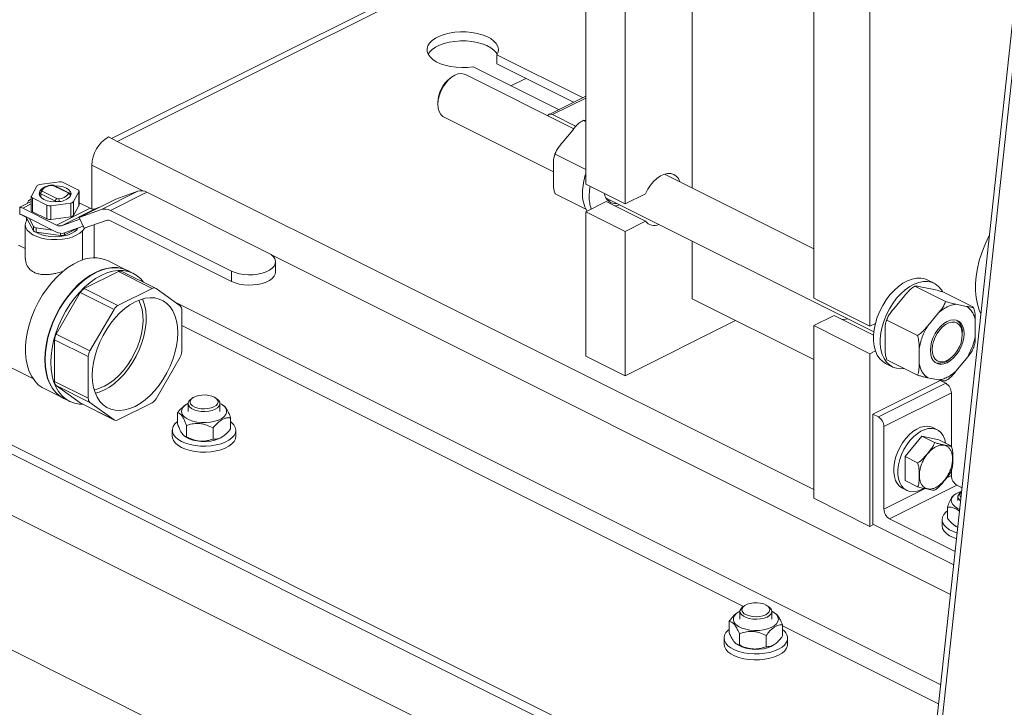
# Model space of a CAD drawing. Units: inches. Extents: x 58 to 530, y -57 to 203.
# Drawn here: x 324 to 334, y 14 to 21 of the extents above; entities that cross this region are included whole.
import ezdxf

# ---------------------------------------------------------------- set-up
doc = ezdxf.new("R2010")
doc.units = ezdxf.units.IN
doc.header["$MEASUREMENT"] = 0

# ---------------------------------------------------------------- blocks, each defined once
blk = doc.blocks.new('A$C14325C4E')
at = {"color": 7, "linetype": 'Continuous', "lineweight": 15}
for p, q in [((15.44542, 5.98462), (15.25282, 4.20989)), ((15.25578, 4.2061), (15.44862, 5.98302)), ((15.03283, 5.13052), (15.03283, 4.65562)), ((15.05861, 4.64273), (15.05861, 5.11763)), ((15.10267, 5.1112), (15.10267, 4.65319)), ((15.18235, 5.05587), (15.18235, 4.58096)), ((15.21918, 5.03746), (15.21918, 4.56255)), ((15.03283, 4.84105), (14.72191, 4.68559)), ((15.03283, 4.83722), (14.72573, 4.68368)), ((15.03068, 4.71243), (14.97461, 4.74047)), ((14.97461, 4.73454), (14.97461, 4.74047)), ((14.95896, 4.73265), (15.01504, 4.70461)), ((15.02475, 4.70947), (14.97461, 4.73454)), ((14.94472, 4.72575), (14.94379, 4.72505)), ((15.02506, 4.69199), (14.95391, 4.72757)), ((14.99354, 4.72507), (14.98382, 4.72022)), ((15.03283, 4.7135), (15.00877, 4.70147)), ((14.93588, 4.70923), (14.93588, 4.70807)), ((15.0111, 4.70133), (15.03283, 4.71219)), ((15.0111, 4.70133), (15.02656, 4.6936)), ((14.93994, 4.69962), (15.01161, 4.66378)), ((15.03113, 4.69753), (15.03283, 4.69668)), ((15.01733, 4.68276), (15.02431, 4.69118)), ((14.72573, 4.68368), (14.71984, 4.68662)), ((15.18235, 4.45537), (14.72573, 4.68368)), ((15.01272, 4.6753), (15.03283, 4.66525)), ((14.7091, 4.63942), (14.7091, 4.66811)), ((14.74294, 4.65119), (14.7091, 4.66811)), ((15.01161, 4.6579), (15.01161, 4.66777)), ((15.18235, 4.61335), (15.08452, 4.66226)), ((14.68777, 4.65712), (14.6747, 4.65537)), ((14.69341, 4.64991), (14.68384, 4.65469)), ((14.69399, 4.64995), (14.68442, 4.65473)), ((14.69985, 4.652), (14.69028, 4.65679)), ((15.05861, 4.64273), (15.03283, 4.65562)), ((14.67286, 4.65445), (14.66935, 4.64792)), ((14.67479, 4.65034), (14.67479, 4.64816)), ((14.68512, 4.64464), (14.67555, 4.64942)), ((14.67555, 4.64707), (14.67555, 4.64942)), ((14.67647, 4.65101), (14.68604, 4.64623)), ((14.69509, 4.64816), (14.69509, 4.64832)), ((14.69702, 4.64421), (14.70053, 4.65075)), ((14.70053, 4.65075), (14.70053, 4.64172)), ((14.70061, 4.64206), (14.70061, 4.65108)), ((14.71534, 4.63909), (14.73928, 4.65106)), ((14.72115, 4.63843), (14.74509, 4.6504)), ((14.72465, 4.64583), (14.73928, 4.65106)), ((14.74509, 4.6504), (14.82451, 4.61068)), ((15.03284, 4.6392), (15.01272, 4.64926)), ((15.07197, 4.64941), (15.05861, 4.64273)), ((14.6617, 4.64062), (14.66927, 4.6444)), ((14.66367, 4.6399), (14.66926, 4.64269)), ((14.66926, 4.64597), (14.66913, 4.64591)), ((14.66927, 4.64758), (14.66927, 4.63856)), ((14.67003, 4.64666), (14.6796, 4.64188)), ((14.67003, 4.64666), (14.67003, 4.63764)), ((14.6796, 4.64188), (14.6796, 4.63285)), ((14.68211, 4.64154), (14.69518, 4.64329)), ((14.68512, 4.64412), (14.68512, 4.64464)), ((14.69518, 4.64329), (14.69518, 4.63427)), ((14.69702, 4.64421), (14.69702, 4.63519)), ((14.69702, 4.63519), (14.70053, 4.64172)), ((14.70061, 4.64352), (14.70797, 4.63985)), ((14.70071, 4.63386), (14.72465, 4.64583)), ((15.04619, 4.64426), (15.03283, 4.63757)), ((15.07197, 4.63137), (15.04619, 4.64426)), ((15.04623, 4.64647), (15.22172, 4.55873)), ((15.04721, 4.64508), (15.04892, 4.64513)), ((14.6617, 4.63593), (14.6617, 4.64062)), ((14.66199, 4.6359), (14.66607, 4.63386)), ((14.66367, 4.6399), (14.68587, 4.6288)), ((14.68587, 4.62429), (14.66367, 4.63539)), ((14.67003, 4.63764), (14.6796, 4.63285)), ((14.68211, 4.64154), (14.68211, 4.63252)), ((14.68587, 4.6288), (14.70797, 4.63985)), ((14.68904, 4.62844), (14.71113, 4.63949)), ((14.70071, 4.63386), (14.71534, 4.63909)), ((14.71113, 4.63949), (14.71406, 4.64053)), ((14.72115, 4.63843), (14.80057, 4.59871)), ((15.05861, 4.62469), (15.03283, 4.63757)), ((15.03283, 4.63757), (15.03283, 4.54296)), ((14.66541, 4.62903), (14.66541, 4.60683)), ((14.66607, 4.63156), (14.66607, 4.63386)), ((14.66637, 4.63403), (14.66637, 4.63343)), ((14.66646, 4.63399), (14.66646, 4.63309)), ((14.66646, 4.63309), (14.67074, 4.62511)), ((14.66673, 4.63258), (14.66667, 4.63248)), ((14.66787, 4.63329), (14.67074, 4.62793)), ((14.68211, 4.63252), (14.69518, 4.63427)), ((14.68904, 4.62844), (14.70119, 4.63278)), ((14.70388, 4.62673), (14.70071, 4.63386)), ((14.71851, 4.63196), (14.70388, 4.62673)), ((14.71063, 4.60738), (14.71063, 4.62914)), ((14.80057, 4.59195), (14.72115, 4.63166)), ((15.05861, 4.62469), (15.07197, 4.63137)), ((14.67074, 4.62793), (14.67074, 4.62511)), ((14.67258, 4.62701), (14.6833, 4.62557)), ((14.67258, 4.62701), (14.67258, 4.62419)), ((14.67258, 4.62419), (14.68854, 4.62205)), ((14.68854, 4.62344), (14.68854, 4.62205)), ((14.69106, 4.62239), (14.69994, 4.62683)), ((14.69106, 4.62365), (14.69106, 4.62239)), ((14.7033, 4.62803), (14.69115, 4.62369)), ((14.7028, 4.62508), (14.70443, 4.62693)), ((14.7028, 4.60589), (14.7028, 4.62508)), ((15.05861, 4.53007), (15.05861, 4.62469)), ((15.10267, 4.61825), (15.10267, 4.58055)), ((14.66541, 4.61348), (14.66091, 4.61573)), ((14.69707, 4.60329), (14.70025, 4.60488)), ((14.73228, 4.59913), (14.71962, 4.60546)), ((15.272, 4.38666), (14.82681, 4.60925)), ((14.82947, 4.59793), (14.82947, 4.6047)), ((14.72639, 4.59834), (14.70407, 4.58718)), ((14.72639, 4.59834), (14.74849, 4.58729)), ((14.75082, 4.58743), (14.72872, 4.59848)), ((14.73619, 4.59718), (14.73251, 4.59902)), ((14.80057, 4.59195), (14.80057, 4.59871)), ((15.26121, 4.59067), (15.2568, 4.59287)), ((14.70147, 4.58455), (14.68569, 4.55734)), ((14.70147, 4.58455), (14.72357, 4.57351)), ((14.70407, 4.58718), (14.72617, 4.57613)), ((14.74849, 4.58729), (14.72617, 4.57613)), ((14.76687, 4.57583), (14.75109, 4.58727)), ((15.26875, 4.57872), (15.24863, 4.58878)), ((15.26022, 4.58671), (15.25324, 4.58815)), ((15.28716, 4.57491), (15.26704, 4.58497)), ((15.26556, 4.32723), (14.76357, 4.57823)), ((15.10267, 4.58055), (15.18235, 4.54071)), ((15.21918, 4.56255), (15.18235, 4.58096)), ((15.2418, 4.58243), (15.23483, 4.57401)), ((14.72357, 4.57351), (14.70778, 4.54629)), ((14.76795, 4.54585), (14.76795, 4.57318)), ((15.26413, 4.57127), (15.25716, 4.56285)), ((15.28255, 4.57554), (15.27558, 4.57699)), ((15.13112, 4.56633), (15.05861, 4.53007)), ((15.19571, 4.5696), (15.18235, 4.56292)), ((15.22154, 4.55669), (15.19571, 4.5696)), ((15.21918, 4.56255), (15.22277, 4.56434)), ((15.25034, 4.55649), (15.23021, 4.56656)), ((15.28827, 4.5564), (15.28827, 4.56627)), ((15.13627, 4.37876), (14.76795, 4.56292)), ((15.21918, 4.54451), (15.18235, 4.56292)), ((15.18235, 4.56292), (15.18235, 4.44967)), ((15.22911, 4.55902), (15.22911, 4.54916)), ((15.27974, 4.55707), (15.27974, 4.55823)), ((14.68461, 4.55361), (14.70671, 4.54256)), ((14.68461, 4.55361), (14.68461, 4.52627)), ((14.68569, 4.55734), (14.70778, 4.54629)), ((15.22277, 4.5463), (15.21918, 4.54451)), ((15.25144, 4.54785), (15.25144, 4.53799)), ((14.64571, 4.54051), (14.67042, 4.52816)), ((14.70671, 4.54256), (14.70671, 4.51522)), ((14.75109, 4.5149), (14.76687, 4.54212)), ((15.05861, 4.53007), (15.03283, 4.54296)), ((15.21918, 4.54451), (15.21918, 4.43126)), ((15.23021, 4.54051), (15.25034, 4.53045)), ((15.2709, 4.54056), (15.27183, 4.54125)), ((15.27558, 4.53299), (15.28255, 4.54141)), ((15.22943, 4.53812), (15.23384, 4.53592)), ((14.68461, 4.52627), (14.70671, 4.51522)), ((15.22102, 4.50483), (15.26521, 4.52693)), ((15.25716, 4.52872), (15.26413, 4.52727)), ((15.26521, 4.52693), (15.2689, 4.52509)), ((14.67769, 4.52161), (14.69035, 4.51528)), ((14.68569, 4.52362), (14.70147, 4.51219)), ((14.68569, 4.52362), (14.70778, 4.51257)), ((15.2689, 4.52509), (15.2247, 4.50299)), ((14.69059, 4.51517), (14.69427, 4.51332)), ((14.70778, 4.51257), (14.72357, 4.50114)), ((14.77511, 4.5155), (14.77409, 4.51478)), ((14.7911, 4.51478), (14.79008, 4.5155)), ((15.22839, 4.49664), (15.27258, 4.51874)), ((15.27258, 4.51874), (15.27258, 4.48386)), ((15.12158, 4.25205), (14.60711, 4.50929)), ((14.70147, 4.51219), (14.72357, 4.50114)), ((14.70174, 4.51202), (14.72384, 4.50097)), ((14.72617, 4.50112), (14.74849, 4.51228)), ((14.77052, 4.51094), (14.77001, 4.51058)), ((14.77218, 4.51177), (14.77218, 4.50667)), ((14.79301, 4.50667), (14.79301, 4.51177)), ((14.79561, 4.51028), (14.79467, 4.51094)), ((15.12158, 4.24612), (14.60227, 4.50578)), ((14.76519, 4.49841), (14.76519, 4.50577)), ((14.80001, 4.49517), (14.80001, 4.50252)), ((15.22102, 4.43266), (15.22102, 4.50483)), ((15.22102, 4.50483), (15.2247, 4.50299)), ((14.76176, 4.49427), (14.76176, 4.49033)), ((14.77108, 4.49007), (14.77108, 4.49742)), ((14.78849, 4.48844), (14.78849, 4.49579)), ((14.80343, 4.49033), (14.80343, 4.49427)), ((15.22839, 4.49664), (15.22839, 4.44251)), ((15.26324, 4.49463), (15.26044, 4.49603)), ((14.76958, 4.49066), (14.77052, 4.49)), ((14.79467, 4.49), (14.79519, 4.49036)), ((15.25328, 4.49034), (15.24223, 4.477)), ((15.26151, 4.48623), (15.25328, 4.49034)), ((15.26433, 4.48805), (15.25328, 4.49034)), ((15.26433, 4.48805), (15.27256, 4.48394)), ((15.25046, 4.47289), (15.24223, 4.477)), ((15.24223, 4.477), (15.24223, 4.46138)), ((15.27258, 4.46807), (15.27258, 4.46461)), ((15.24223, 4.46138), (15.25046, 4.45726)), ((15.26957, 4.4631), (15.27258, 4.46461)), ((15.22839, 4.44251), (15.25532, 4.45598)), ((15.27626, 4.45826), (15.23207, 4.43616)), ((15.24052, 4.45619), (15.24332, 4.4548)), ((15.26142, 4.45497), (15.26188, 4.45521)), ((15.27626, 4.45826), (15.27959, 4.45659)), ((15.21918, 4.43126), (15.18235, 4.44967)), ((15.27523, 4.45242), (15.27419, 4.45168)), ((15.27689, 4.45069), (15.27689, 4.44814)), ((15.27932, 4.45406), (15.27881, 4.45369)), ((14.97248, 4.28056), (14.64313, 4.44523)), ((15.26997, 4.43646), (15.26997, 4.44381)), ((15.23207, 4.43616), (15.27505, 4.41467)), ((15.26648, 4.43574), (15.26648, 4.43181)), ((15.21918, 4.43126), (15.2215, 4.43242)), ((15.27412, 4.40612), (15.22102, 4.43266)), ((15.27471, 4.43184), (15.27523, 4.43147)), ((15.13689, 4.3792), (15.13587, 4.37848)), ((15.15288, 4.37848), (15.15186, 4.3792)), ((14.60773, 4.37442), (14.93581, 4.21038)), ((15.1323, 4.37464), (15.13182, 4.3743)), ((15.13396, 4.37547), (15.13396, 4.37037)), ((15.15479, 4.37037), (15.15479, 4.37547)), ((15.15721, 4.37411), (15.15645, 4.37464)), ((15.12682, 4.36164), (15.12682, 4.36899)), ((15.16194, 4.35935), (15.16194, 4.3667)), ((15.26421, 4.3148), (15.16194, 4.36593)), ((15.12354, 4.35797), (15.12354, 4.35404)), ((15.13361, 4.35346), (15.13361, 4.36081)), ((15.15117, 4.35232), (15.15117, 4.35967)), ((15.16521, 4.35404), (15.16521, 4.35797)), ((15.13154, 4.35424), (15.1323, 4.3537)), ((15.15645, 4.3537), (15.15692, 4.35403))]:
    blk.add_line(p, q, dxfattribs=at)
at = {"color": 7, "linetype": 'Continuous', "lineweight": 15, "flags": 128}
for points in [[(14.97461, 4.74047), (14.9754, 4.74231), (14.9756, 4.74419), (14.9752, 4.74605), (14.9742, 4.74787), (14.97264, 4.74958), (14.97055, 4.75114), (14.96798, 4.75252), (14.96501, 4.75367), (14.96171, 4.75457), (14.95816, 4.75519), (14.95446, 4.75553), (14.9507, 4.75556), (14.94698, 4.75529), (14.94339, 4.75473), (14.94003, 4.75389), (14.93698, 4.75279), (14.93432, 4.75146), (14.93212, 4.74993), (14.93044, 4.74825), (14.92932, 4.74646), (14.92878, 4.7446), (14.92885, 4.74272), (14.92951, 4.74087), (14.93076, 4.7391), (14.93256, 4.73744), (14.93487, 4.73596), (14.93762, 4.73468), (14.94075, 4.73363), (14.94417, 4.73285), (14.94779, 4.73235), (14.95153, 4.73215), (14.95529, 4.73225), (14.95896, 4.73265)], [(14.97485, 4.7409), (14.9742, 4.74194), (14.97264, 4.74365), (14.97055, 4.74521), (14.96798, 4.74658), (14.96501, 4.74774), (14.96171, 4.74864), (14.95816, 4.74926), (14.95446, 4.7496), (14.9507, 4.74963), (14.94698, 4.74936), (14.94339, 4.7488), (14.94003, 4.74796), (14.93698, 4.74686), (14.93432, 4.74553), (14.93212, 4.744), (14.93044, 4.74232), (14.9295, 4.7409)], [(14.95391, 4.72757), (14.95306, 4.72791), (14.95115, 4.72821), (14.94908, 4.72794), (14.94692, 4.72713), (14.94477, 4.72579), (14.9427, 4.72398), (14.94079, 4.72178), (14.93911, 4.71926), (14.93774, 4.71652), (14.93672, 4.71367), (14.93609, 4.71082), (14.93588, 4.70807), (14.93609, 4.70554), (14.93672, 4.70331), (14.93774, 4.70148), (14.93911, 4.70012), (14.93994, 4.69962)], [(15.07197, 4.64941), (15.07347, 4.65234), (15.07526, 4.65506), (15.07729, 4.65747), (15.0795, 4.65949), (15.0818, 4.66106), (15.08413, 4.66213), (15.0864, 4.66267), (15.08856, 4.66265), (15.09051, 4.66207), (15.0922, 4.66096), (15.09358, 4.65935), (15.0946, 4.65729), (15.09463, 4.65721)], [(14.67488, 4.65068), (14.67452, 4.64933), (14.67488, 4.64798), (14.67592, 4.64673), (14.67757, 4.64565), (14.67973, 4.64482), (14.68224, 4.6443), (14.68494, 4.64412), (14.68764, 4.6443)], [(14.695, 4.64798), (14.69536, 4.64933), (14.695, 4.65068), (14.69396, 4.65194), (14.69231, 4.65301), (14.69015, 4.65384), (14.68764, 4.65436), (14.68494, 4.65454), (14.6848, 4.65454)], [(15.03512, 4.64785), (15.03534, 4.65165), (15.0357, 4.65418)], [(14.70053, 4.64172), (14.70059, 4.64189), (14.70061, 4.64206)], [(15.05505, 4.64206), (15.05372, 4.6417), (15.05166, 4.64152)], [(14.66667, 4.63248), (14.66572, 4.63078), (14.66541, 4.62901), (14.66574, 4.62725), (14.6667, 4.62555), (14.66826, 4.62396), (14.67036, 4.62253), (14.67295, 4.62133), (14.67593, 4.62037), (14.67921, 4.6197), (14.68267, 4.61933), (14.68621, 4.61929), (14.68971, 4.61956), (14.69305, 4.62015), (14.69613, 4.62103), (14.69883, 4.62217), (14.70108, 4.62354), (14.7028, 4.62508)], [(14.66607, 4.63386), (14.66632, 4.63372), (14.66637, 4.63368)], [(14.66637, 4.63343), (14.6664, 4.63326), (14.66646, 4.63309)], [(14.67271, 4.62417), (14.67389, 4.62351), (14.67626, 4.62254), (14.67896, 4.62182), (14.68189, 4.62137), (14.68494, 4.62122), (14.68799, 4.62137), (14.69092, 4.62182), (14.69362, 4.62254), (14.69599, 4.62351), (14.69793, 4.62469), (14.69938, 4.62604), (14.69992, 4.62682)], [(15.29196, 4.57055), (15.29084, 4.57313), (15.28962, 4.57703), (15.28881, 4.58125), (15.28839, 4.58576), (15.28839, 4.59051), (15.28881, 4.59543), (15.28962, 4.60048), (15.29084, 4.60559), (15.29244, 4.61071), (15.29441, 4.61578), (15.29672, 4.62074), (15.29759, 4.62242)], [(15.29196, 4.57055), (15.29084, 4.57313), (15.28962, 4.57703), (15.28881, 4.58125), (15.28839, 4.58576), (15.28839, 4.59051), (15.28881, 4.59543), (15.28962, 4.60048), (15.29084, 4.60559), (15.29244, 4.61071), (15.29441, 4.61578), (15.29672, 4.62074), (15.29759, 4.62242)], [(14.82451, 4.61068), (14.82651, 4.60948), (14.82803, 4.60812), (14.82902, 4.60664), (14.82945, 4.60509), (14.82931, 4.60353), (14.82859, 4.60201), (14.82733, 4.60058), (14.82557, 4.59929), (14.82336, 4.59819), (14.82078, 4.59731), (14.81792, 4.59667), (14.81488, 4.59632), (14.81176, 4.59624), (14.80867, 4.59646), (14.80571, 4.59696), (14.80298, 4.59772), (14.80057, 4.59871)], [(14.69707, 4.60329), (14.69336, 4.60096), (14.68972, 4.59816), (14.68619, 4.59492), (14.68282, 4.59129), (14.67966, 4.5873), (14.67673, 4.58301), (14.67408, 4.57848), (14.67174, 4.57376), (14.66974, 4.56891), (14.6681, 4.56399), (14.66685, 4.55906), (14.66601, 4.55419), (14.66557, 4.54944), (14.66556, 4.54487), (14.66596, 4.54054), (14.66678, 4.53649), (14.668, 4.53279), (14.6696, 4.52947), (14.67158, 4.52659), (14.67389, 4.52417), (14.67652, 4.52225), (14.67769, 4.52161)], [(14.73228, 4.59913), (14.73198, 4.59928), (14.72895, 4.6004), (14.7257, 4.60097), (14.72226, 4.601), (14.71869, 4.60047), (14.71503, 4.5994), (14.71132, 4.5978), (14.70761, 4.59569), (14.70394, 4.5931), (14.70037, 4.59005), (14.69694, 4.58659), (14.69368, 4.58276), (14.69065, 4.57861), (14.68788, 4.57419), (14.6854, 4.56956), (14.68325, 4.56477), (14.68145, 4.55989), (14.68003, 4.55497), (14.679, 4.55008), (14.67838, 4.54528), (14.67817, 4.54064), (14.67838, 4.53619), (14.679, 4.53202), (14.68003, 4.52816), (14.68145, 4.52466), (14.68325, 4.52158), (14.6854, 4.51894), (14.68788, 4.51678), (14.69035, 4.51528)], [(14.73251, 4.59902), (14.73221, 4.59916), (14.72918, 4.60028), (14.72593, 4.60086), (14.7225, 4.60088), (14.71892, 4.60036), (14.71526, 4.59929), (14.71155, 4.59769), (14.70784, 4.59558), (14.70417, 4.59298), (14.7006, 4.58994), (14.69717, 4.58648), (14.69391, 4.58265), (14.69088, 4.5785), (14.68811, 4.57408), (14.68563, 4.56945), (14.68348, 4.56466), (14.68169, 4.55977), (14.68026, 4.55486), (14.67923, 4.54997), (14.67861, 4.54517), (14.6784, 4.54052), (14.67861, 4.53608), (14.67923, 4.5319), (14.68026, 4.52804), (14.68169, 4.52455), (14.68348, 4.52146), (14.68563, 4.51882), (14.68811, 4.51667), (14.69059, 4.51517)], [(14.70297, 4.51141), (14.70085, 4.51149), (14.6976, 4.51206), (14.69457, 4.51318), (14.69179, 4.51483), (14.68932, 4.51698), (14.68717, 4.51962), (14.68537, 4.52271), (14.68395, 4.5262), (14.68292, 4.53006), (14.68229, 4.53424), (14.68209, 4.53868), (14.68229, 4.54333), (14.68292, 4.54813), (14.68395, 4.55302), (14.68537, 4.55793), (14.68717, 4.56282), (14.68932, 4.5676), (14.69179, 4.57224), (14.69457, 4.57666), (14.6976, 4.58081), (14.70085, 4.58464), (14.70428, 4.58809), (14.70786, 4.59114), (14.71152, 4.59374), (14.71523, 4.59585), (14.71894, 4.59745), (14.72261, 4.59852), (14.72618, 4.59904), (14.72961, 4.59902), (14.73287, 4.59844), (14.7359, 4.59732), (14.73867, 4.59567), (14.74115, 4.59352), (14.74295, 4.59137)], [(14.82947, 4.59793), (14.82931, 4.59676), (14.82859, 4.59524), (14.82733, 4.59381), (14.82557, 4.59253), (14.82336, 4.59142), (14.82078, 4.59054), (14.81792, 4.58991), (14.81488, 4.58955), (14.81176, 4.58948), (14.80867, 4.58969), (14.80571, 4.59019), (14.80298, 4.59095), (14.80057, 4.59195)], [(15.2568, 4.59287), (15.25522, 4.59352), (15.2526, 4.59406), (15.2498, 4.59405), (15.24687, 4.59348), (15.24387, 4.59236), (15.24085, 4.59073), (15.23788, 4.5886), (15.23501, 4.58602), (15.2323, 4.58304), (15.22979, 4.57972), (15.22755, 4.57613), (15.22561, 4.57232), (15.22401, 4.56839), (15.22278, 4.5644), (15.22195, 4.56042), (15.22153, 4.55655), (15.22153, 4.55286), (15.22195, 4.5494), (15.22278, 4.54627), (15.22401, 4.5435), (15.22561, 4.54117), (15.22755, 4.5393), (15.22943, 4.53812)], [(15.24157, 4.53484), (15.23942, 4.53467), (15.2367, 4.53493), (15.2342, 4.53575), (15.23195, 4.5371), (15.23001, 4.53896), (15.22841, 4.5413), (15.22719, 4.54406), (15.22635, 4.5472), (15.22593, 4.55065), (15.22593, 4.55435), (15.22635, 4.55822), (15.22719, 4.56219), (15.22841, 4.56618), (15.23001, 4.57012), (15.23195, 4.57392), (15.2342, 4.57752), (15.2367, 4.58084), (15.23942, 4.58382), (15.24229, 4.58639), (15.24526, 4.58852), (15.24828, 4.59016), (15.25128, 4.59128), (15.25421, 4.59185), (15.25701, 4.59186), (15.25962, 4.59132), (15.262, 4.59023), (15.2641, 4.58862), (15.26587, 4.58652), (15.26668, 4.58521)], [(14.73733, 4.50992), (14.7407, 4.51186), (14.74403, 4.51427), (14.74725, 4.51711), (14.75034, 4.52035), (14.75323, 4.52394), (14.75589, 4.52782), (14.75828, 4.53195), (14.76036, 4.53625), (14.76211, 4.54066), (14.7635, 4.54513), (14.7645, 4.54959), (14.76511, 4.55396), (14.76532, 4.5582), (14.76511, 4.56223), (14.7645, 4.56599), (14.7635, 4.56944), (14.76211, 4.57253), (14.76036, 4.57519), (14.75828, 4.57741), (14.75589, 4.57914), (14.75323, 4.58036), (14.75034, 4.58106), (14.74725, 4.58122), (14.74403, 4.58084), (14.7407, 4.57992), (14.73733, 4.57848), (14.73395, 4.57655), (14.73063, 4.57414), (14.7274, 4.57129), (14.72432, 4.56805), (14.72143, 4.56446), (14.71877, 4.56058), (14.71638, 4.55646), (14.71429, 4.55216), (14.71254, 4.54774), (14.71116, 4.54327), (14.71015, 4.53882), (14.70954, 4.53444), (14.70934, 4.53021), (14.70954, 4.52618), (14.71015, 4.52241), (14.71116, 4.51896), (14.71254, 4.51588), (14.71429, 4.51321), (14.71638, 4.511), (14.71877, 4.50926), (14.72143, 4.50804), (14.72432, 4.50735), (14.7274, 4.50719), (14.73063, 4.50757), (14.73395, 4.50849), (14.73733, 4.50992)], [(14.71727, 4.52069), (14.72063, 4.52263), (14.72395, 4.52504), (14.72716, 4.5279), (14.73022, 4.53116), (14.73309, 4.53477), (14.73572, 4.53867), (14.73807, 4.54281), (14.7401, 4.54712), (14.74178, 4.55154), (14.7431, 4.556), (14.74402, 4.56043), (14.74454, 4.56477), (14.74464, 4.56895), (14.74433, 4.57291), (14.74361, 4.57659), (14.74249, 4.57992), (14.74228, 4.58042)], [(14.71727, 4.52322), (14.72051, 4.52509), (14.72369, 4.52744), (14.72677, 4.53024), (14.72969, 4.53342), (14.73241, 4.53695), (14.73488, 4.54076), (14.73707, 4.5448), (14.73892, 4.54898), (14.74042, 4.55326), (14.74154, 4.55755), (14.74227, 4.56178), (14.74258, 4.56589), (14.74247, 4.56981), (14.74196, 4.57348), (14.74103, 4.57683), (14.73983, 4.5796)], [(15.20119, 4.56686), (15.20324, 4.56705), (15.20444, 4.56736)], [(15.20119, 4.56686), (15.20324, 4.56705), (15.20444, 4.56736)], [(15.25881, 4.5466), (15.25902, 4.54935), (15.25965, 4.5522), (15.26067, 4.55505), (15.26204, 4.55779), (15.26372, 4.56031), (15.26563, 4.56252), (15.2677, 4.56432), (15.26986, 4.56566), (15.27201, 4.56648), (15.27408, 4.56674), (15.27599, 4.56645), (15.27767, 4.5656), (15.27904, 4.56424), (15.28006, 4.56241), (15.28069, 4.56019), (15.2809, 4.55765), (15.28069, 4.55491), (15.28006, 4.55205), (15.27904, 4.5492), (15.27767, 4.54647), (15.27599, 4.54395), (15.27408, 4.54174), (15.27201, 4.53993), (15.26986, 4.5386), (15.2677, 4.53778), (15.26563, 4.53751), (15.26372, 4.53781), (15.26204, 4.53865), (15.26067, 4.54002), (15.25965, 4.54185), (15.25902, 4.54407), (15.25881, 4.5466)], [(15.27974, 4.55707), (15.27953, 4.55445), (15.27889, 4.55172), (15.27785, 4.54901), (15.27647, 4.54644), (15.2748, 4.54411), (15.27291, 4.54214), (15.27089, 4.5406), (15.26882, 4.53957), (15.2668, 4.53908), (15.26491, 4.53917), (15.26324, 4.53982), (15.26186, 4.54101), (15.26082, 4.54269), (15.26018, 4.54477), (15.25997, 4.54718), (15.26018, 4.54981), (15.26082, 4.55254), (15.26186, 4.55525), (15.26324, 4.55782), (15.26491, 4.56014), (15.2668, 4.56212), (15.26882, 4.56366), (15.27089, 4.56469), (15.27291, 4.56517), (15.2748, 4.56509), (15.27647, 4.56444), (15.27785, 4.56325), (15.27889, 4.56157), (15.27953, 4.55948), (15.27974, 4.55707)], [(14.71133, 4.51852), (14.7139, 4.51926), (14.71727, 4.52069)], [(14.78996, 4.50809), (14.78798, 4.50732), (14.7857, 4.5068), (14.78322, 4.50657), (14.78072, 4.50665), (14.77832, 4.50702), (14.77617, 4.50767), (14.7744, 4.50856), (14.7731, 4.50963), (14.77235, 4.51083), (14.7722, 4.51209), (14.77265, 4.51332), (14.77368, 4.51447), (14.77409, 4.51478)], [(14.78908, 4.50961), (14.79049, 4.51052), (14.7914, 4.51158), (14.79176, 4.51271), (14.79154, 4.51385), (14.79076, 4.51494), (14.78947, 4.51589), (14.78775, 4.51665), (14.7857, 4.51717), (14.78346, 4.51742), (14.78116, 4.51738), (14.77896, 4.51706), (14.77698, 4.51648), (14.77535, 4.51566), (14.77418, 4.51468), (14.77354, 4.51357), (14.77347, 4.51242), (14.77397, 4.5113), (14.77501, 4.51028), (14.77653, 4.50942), (14.77843, 4.50877), (14.7806, 4.50838), (14.78288, 4.50827), (14.78515, 4.50845), (14.78726, 4.50891), (14.78908, 4.50961)], [(14.7911, 4.51478), (14.79209, 4.51391), (14.79284, 4.51271), (14.79299, 4.51146), (14.79254, 4.51022), (14.79151, 4.50908), (14.78996, 4.50809)], [(14.70147, 4.51219), (14.70174, 4.51202), (14.70174, 4.51202)], [(14.77218, 4.51192), (14.77203, 4.51185), (14.77016, 4.51068), (14.76881, 4.50934), (14.76801, 4.5079), (14.76781, 4.50641), (14.76822, 4.50493), (14.76922, 4.50351), (14.77076, 4.50223), (14.77279, 4.50113), (14.77522, 4.50026), (14.77795, 4.49965), (14.78088, 4.49932), (14.78387, 4.4993), (14.78681, 4.49958), (14.78958, 4.50015), (14.79206, 4.50099), (14.79415, 4.50205), (14.79578, 4.50331), (14.79686, 4.50471), (14.79736, 4.50618), (14.79725, 4.50768), (14.79654, 4.50913), (14.79654, 4.50913)], [(14.76519, 4.49999), (14.76352, 4.49846), (14.76238, 4.49679), (14.76182, 4.49504), (14.76186, 4.49327), (14.76249, 4.49154), (14.7637, 4.48988), (14.76546, 4.48834), (14.76771, 4.48698), (14.77039, 4.48583), (14.77341, 4.48492), (14.77671, 4.48428), (14.78017, 4.48392), (14.7837, 4.48387), (14.7872, 4.48411), (14.79057, 4.48464), (14.79371, 4.48546), (14.79652, 4.48652), (14.79894, 4.48781), (14.80089, 4.48928), (14.80231, 4.4909), (14.80317, 4.49262), (14.80343, 4.49438), (14.80309, 4.49614), (14.80216, 4.49784), (14.80068, 4.49944), (14.80001, 4.49999)], [(15.26044, 4.49603), (15.25943, 4.49646), (15.25723, 4.49691), (15.25486, 4.49683), (15.25238, 4.49621), (15.24985, 4.49507), (15.24733, 4.49344), (15.2449, 4.49136), (15.24261, 4.48888), (15.24052, 4.48607), (15.2387, 4.48301), (15.23717, 4.47977), (15.236, 4.47643), (15.23519, 4.47308), (15.23479, 4.46982), (15.23479, 4.46671), (15.23519, 4.46385), (15.236, 4.46131), (15.23717, 4.45915), (15.2387, 4.45743), (15.24052, 4.45619)], [(15.25434, 4.456), (15.25265, 4.45513), (15.25013, 4.45424), (15.2477, 4.45389), (15.24541, 4.45407), (15.24332, 4.4548), (15.24149, 4.45603), (15.23997, 4.45775), (15.23879, 4.45991), (15.23799, 4.46245), (15.23758, 4.46531), (15.23758, 4.46842), (15.23799, 4.47169), (15.23879, 4.47503), (15.23997, 4.47837), (15.24149, 4.48161), (15.24332, 4.48468), (15.24541, 4.48748), (15.2477, 4.48996), (15.25013, 4.49204), (15.25265, 4.49367), (15.25518, 4.49481), (15.25766, 4.49543), (15.26003, 4.49552), (15.26223, 4.49506), (15.26419, 4.49408), (15.26587, 4.4926), (15.26723, 4.49065), (15.26822, 4.48829), (15.26879, 4.48582)], [(14.76176, 4.49033), (14.76186, 4.48934), (14.76249, 4.4876), (14.7637, 4.48594), (14.76546, 4.48441), (14.76771, 4.48305), (14.77039, 4.48189), (14.77341, 4.48098), (14.77671, 4.48034), (14.78017, 4.47999), (14.7837, 4.47993), (14.7872, 4.48018), (14.79057, 4.48071), (14.79371, 4.48152), (14.79652, 4.48259), (14.79894, 4.48388), (14.80089, 4.48535), (14.80231, 4.48697), (14.80317, 4.48868), (14.80343, 4.49033)], [(14.79467, 4.49), (14.79415, 4.48965), (14.79206, 4.48858), (14.78958, 4.48775), (14.78681, 4.48718), (14.78387, 4.4869), (14.78088, 4.48692), (14.77795, 4.48725), (14.77522, 4.48786), (14.77279, 4.48873), (14.77076, 4.48983), (14.77052, 4.49)], [(15.27935, 4.45438), (15.27765, 4.45374), (15.27559, 4.45266), (15.27401, 4.45138), (15.27298, 4.44998), (15.27254, 4.4485), (15.2727, 4.44701), (15.27345, 4.44556), (15.27478, 4.44422), (15.27662, 4.44304), (15.27805, 4.44238)], [(15.27864, 4.4478), (15.27781, 4.44855), (15.27707, 4.44975), (15.27691, 4.451), (15.27737, 4.45224), (15.2784, 4.45338), (15.27881, 4.45369)], [(15.26997, 4.44152), (15.26892, 4.44064), (15.26753, 4.43901), (15.26671, 4.43729), (15.26648, 4.43553), (15.26685, 4.43377), (15.26782, 4.43207), (15.26934, 4.43048), (15.27137, 4.42903), (15.27387, 4.42778), (15.27637, 4.42688)], [(15.26648, 4.43181), (15.26648, 4.4316), (15.26685, 4.42984), (15.26782, 4.42814), (15.26934, 4.42654), (15.27137, 4.4251), (15.27387, 4.42385), (15.27596, 4.42308)], [(15.27677, 4.43055), (15.27662, 4.43063), (15.27523, 4.43147)], [(15.15174, 4.37179), (15.14977, 4.37102), (15.14748, 4.3705), (15.14501, 4.37027), (15.1425, 4.37035), (15.1401, 4.37072), (15.13795, 4.37137), (15.13618, 4.37226), (15.13488, 4.37334), (15.13413, 4.37453), (15.13398, 4.37579), (15.13443, 4.37702), (15.13546, 4.37817), (15.13587, 4.37848)], [(15.15086, 4.37332), (15.15227, 4.37422), (15.15318, 4.37528), (15.15354, 4.37641), (15.15332, 4.37756), (15.15254, 4.37864), (15.15125, 4.37959), (15.14953, 4.38035), (15.14748, 4.38087), (15.14524, 4.38112), (15.14294, 4.38108), (15.14074, 4.38076), (15.13876, 4.38018), (15.13713, 4.37937), (15.13596, 4.37838), (15.13532, 4.37727), (15.13525, 4.37612), (15.13575, 4.375), (15.1368, 4.37398), (15.13832, 4.37312), (15.14022, 4.37247), (15.14238, 4.37208), (15.14467, 4.37198), (15.14693, 4.37215), (15.14904, 4.37261), (15.15086, 4.37332)], [(15.15288, 4.37848), (15.15388, 4.37761), (15.15462, 4.37641), (15.15478, 4.37516), (15.15432, 4.37392), (15.15329, 4.37278), (15.15174, 4.37179)], [(15.13396, 4.37562), (15.13326, 4.37525), (15.13153, 4.37403), (15.13032, 4.37267), (15.12968, 4.3712), (15.12965, 4.36971), (15.13021, 4.36824), (15.13136, 4.36686), (15.13304, 4.36562), (15.13519, 4.36457), (15.13771, 4.36377), (15.14051, 4.36323), (15.14346, 4.36299), (15.14645, 4.36305), (15.14936, 4.36341), (15.15206, 4.36405), (15.15445, 4.36495), (15.15642, 4.36608), (15.1579, 4.36738), (15.15883, 4.3688), (15.15917, 4.37029), (15.1589, 4.37178), (15.15804, 4.37321), (15.15804, 4.37321)], [(15.15804, 4.37321), (15.15661, 4.37453), (15.15479, 4.37562)], [(15.12682, 4.36357), (15.12629, 4.36313), (15.1248, 4.36153), (15.12388, 4.35983), (15.12354, 4.35807), (15.12381, 4.35631), (15.12467, 4.35459), (15.12609, 4.35297), (15.12805, 4.3515), (15.13047, 4.35021), (15.13329, 4.34915), (15.13643, 4.34834), (15.1398, 4.34781), (15.1433, 4.34757), (15.14683, 4.34762), (15.15029, 4.34798), (15.15358, 4.34862), (15.15661, 4.34954), (15.15928, 4.35069), (15.16153, 4.35205), (15.16328, 4.35359), (15.16449, 4.35525), (15.16512, 4.35699), (15.16515, 4.35875), (15.16515, 4.35875)], [(15.12354, 4.35404), (15.12381, 4.35237), (15.12467, 4.35066), (15.12609, 4.34904), (15.12805, 4.34757), (15.13047, 4.34628), (15.13329, 4.34522), (15.13643, 4.34441), (15.1398, 4.34387), (15.1433, 4.34363), (15.14683, 4.34369), (15.15029, 4.34405), (15.15358, 4.34469), (15.15661, 4.3456), (15.15928, 4.34676), (15.16153, 4.34812), (15.16328, 4.34966), (15.16449, 4.35132), (15.16512, 4.35305), (15.16521, 4.35404)], [(15.15645, 4.3537), (15.15642, 4.35367), (15.15445, 4.35255), (15.15206, 4.35165), (15.14936, 4.351), (15.14645, 4.35065), (15.14346, 4.35059), (15.14051, 4.35083), (15.13771, 4.35137), (15.13519, 4.35217), (15.13304, 4.35322), (15.1323, 4.3537)]]:
    blk.add_lwpolyline(points, dxfattribs=at)
at = {"color": 7, "linetype": 'Continuous', "lineweight": 15}
for centre, radius, start, end in [((14.95671, 4.7087), 0.02084, 128.32703, 178.54327), ((15.00984, 4.69939), 0.00231, 56.92439, 148.63042), ((14.73108, 4.66774), 0.02198, 120.75796, 179.03163), ((15.07195, 4.64949), 0.04124, 161.5898, 179.21727), ((14.67477, 4.65293), 0.00245, 91.70658, 141.42353), ((14.68285, 4.64627), 0.00859, 91.78043, 141.34967), ((14.68237, 4.65481), 0.000221, 14.19399, 79.08125), ((14.68292, 4.65261), 0.00228, 66.18076, 98.55261), ((14.68417, 4.65415), 0.000637, 66.36866, 120.89162), ((14.68845, 4.65263), 0.00454, 66.14744, 98.58397), ((14.67594, 4.65052), 0.00116, 188.93397, 250.56579), ((14.67593, 4.65056), 0.0011, 79.27008, 149.04527), ((14.67744, 4.64939), 0.00189, 120.7592, 179.02819), ((14.67659, 4.65148), 0.00048, 160.18332, 256.20654), ((14.68704, 4.65464), 0.00858, 271.74181, 321.38829), ((14.69373, 4.64936), 0.000637, 66.29339, 120.89337), ((14.69329, 4.64944), 0.000478, 339.91085, 76.36426), ((14.6936, 4.64788), 0.00141, 4.24799, 84.03925), ((14.69428, 4.64835), 0.000807, 332.66947, 357.8348), ((14.69963, 4.65107), 0.000956, 339.95744, 76.38129), ((14.74141, 4.64393), 0.00743, 60.35362, 106.65703), ((15.0529, 4.64927), 0.0222, 177.96021, 210.38017), ((15.05253, 4.65033), 0.00745, 186.65687, 276.16556), ((14.67176, 4.64092), 0.00564, 117.81354, 157.97161), ((14.67025, 4.64759), 0.000959, 160.09365, 256.30241), ((14.68143, 4.64602), 0.00453, 246.12502, 278.62452), ((14.68701, 4.64461), 0.00189, 120.7592, 179.02819), ((14.68696, 4.64878), 0.00453, 246.12837, 278.62116), ((14.68696, 4.6483), 0.00227, 246.13591, 278.63373), ((14.68321, 4.64436), 0.00442, 359.19967, 22.53307), ((14.68733, 4.65412), 0.00982, 271.77921, 321.35089), ((14.6951, 4.64575), 0.00246, 271.80401, 321.32609), ((15.06029, 4.64745), 0.02517, 179.08557, 198.69273), ((14.65963, 4.63194), 0.00893, 63.07951, 76.56633), ((14.66145, 4.63115), 0.00478, 62.34177, 86.98289), ((14.67041, 4.63873), 0.00116, 188.65463, 250.62009), ((14.6951, 4.63673), 0.00246, 271.80401, 321.32609), ((14.70997, 4.64337), 0.00406, 240.37091, 286.64525), ((14.71747, 4.63197), 0.00743, 60.35362, 106.65703), ((14.68143, 4.637), 0.00453, 246.12502, 278.62452), ((14.68787, 4.63232), 0.00406, 240.37091, 286.64525), ((14.71948, 4.62872), 0.00338, 60.38075, 106.63053), ((15.0779, 4.63632), 0.00772, 219.86357, 292.33656), ((14.67266, 4.62946), 0.00245, 218.62504, 268.24486), ((14.67266, 4.62664), 0.00245, 218.62504, 268.24486), ((14.68921, 4.63016), 0.00676, 240.36278, 286.6485), ((14.68922, 4.62655), 0.00455, 261.42878, 293.8417), ((14.71055, 4.58484), 0.02254, 66.25468, 117.18867), ((14.72771, 4.59604), 0.00265, 67.45924, 119.80252), ((14.70728, 4.58139), 0.00662, 118.98647, 151.43103), ((14.74977, 4.58518), 0.00247, 57.7767, 121.38526), ((14.72938, 4.57034), 0.00662, 118.98647, 151.43103), ((14.76478, 4.57344), 0.00318, 355.40228, 48.89701), ((15.27059, 4.55911), 0.00919, 354.50541, 52.04852), ((14.69225, 4.55342), 0.00764, 149.15135, 178.57812), ((14.71434, 4.54237), 0.00764, 149.15135, 178.57812), ((14.76031, 4.54604), 0.00764, 329.15276, 358.5781), ((15.26463, 4.54768), 0.0095, 255.82247, 311.36578), ((14.68778, 4.52602), 0.00318, 175.40303, 228.8937), ((14.70672, 4.54357), 0.02292, 279.51758, 297.38784), ((15.26504, 4.51861), 0.00754, 0.97568, 59.23163), ((14.70987, 4.51497), 0.00318, 175.40303, 228.8937), ((14.74528, 4.51806), 0.00661, 298.97926, 331.43455), ((14.78882, 4.50298), 0.00988, 38.53752, 64.90152), ((14.72488, 4.50323), 0.00247, 237.77243, 301.39697), ((15.22085, 4.49651), 0.00754, 0.97568, 59.23163), ((15.28012, 4.46474), 0.00754, 180.96145, 239.24586), ((15.28097, 4.45179), 0.00277, 126.66397, 220.9724), ((15.23592, 4.44264), 0.00754, 180.96145, 239.24586), ((15.15743, 4.35709), 0.00789, 12.17108, 55.22536)]:
    blk.add_arc(centre, radius, start, end, dxfattribs=at)
for points, knots in [([(15.02431, 4.69118), (15.02557, 4.69274), (15.02752, 4.69514), (15.03019, 4.69691), (15.03113, 4.69753)], [0, 0, 0, 0, 0.6482957, 1, 1, 1, 1]), ([(15.03283, 4.69743), (15.03264, 4.69746), (15.0318, 4.69762), (15.03142, 4.69757), (15.03113, 4.69753)], [0, 0, 0, 0, 0.223813, 1, 1, 1, 1]), ([(15.01272, 4.6753), (15.01301, 4.67615), (15.01362, 4.67787), (15.01538, 4.68035), (15.01668, 4.68195), (15.01733, 4.68276)], [0, 0, 0, 0, 0.3210572, 0.6580725, 1, 1, 1, 1]), ([(15.01161, 4.66777), (15.0116, 4.66959), (15.01157, 4.6724), (15.01242, 4.67455), (15.01272, 4.6753)], [0, 0, 0, 0, 0.648296, 1, 1, 1, 1]), ([(15.01318, 4.67664), (15.01309, 4.67645), (15.01278, 4.67575), (15.01248, 4.67496), (15.01229, 4.67435), (15.01226, 4.67427)], [0, 0, 0, 0, 0.246692, 0.893789, 1, 1, 1, 1]), ([(14.68241, 4.65502), (14.68202, 4.65496), (14.68088, 4.65479), (14.67912, 4.6543), (14.67731, 4.65346), (14.67586, 4.65242), (14.67527, 4.65154), (14.67499, 4.65113)], [0, 0, 0, 0, 0.116376, 0.338469, 0.56342, 0.792563, 1, 1, 1, 1]), ([(14.68442, 4.65473), (14.68423, 4.65481), (14.68375, 4.65501), (14.68303, 4.65508), (14.68256, 4.65504), (14.68241, 4.65502)], [0, 0, 0, 0, 0.314233, 0.784007, 1, 1, 1, 1]), ([(15.01272, 4.64926), (15.01243, 4.65022), (15.01185, 4.6522), (15.01164, 4.65508), (15.01162, 4.65696), (15.01161, 4.6579)], [0, 0, 0, 0, 0.321028, 0.658077, 1, 1, 1, 1]), ([(14.67499, 4.65113), (14.67489, 4.65093), (14.67477, 4.65067), (14.67481, 4.6504), (14.67481, 4.65034)], [0, 0, 0, 0, 0.777734, 1, 1, 1, 1]), ([(14.69507, 4.64832), (14.69506, 4.64847), (14.69506, 4.64882), (14.69479, 4.64931), (14.69442, 4.6497), (14.69412, 4.64987), (14.69399, 4.64995)], [0, 0, 0, 0, 0.212468, 0.498592, 0.781952, 1, 1, 1, 1]), ([(14.69015, 4.59847), (14.68857, 4.59799), (14.68592, 4.59718), (14.68211, 4.59655), (14.67886, 4.59629), (14.67575, 4.59646), (14.67294, 4.59707), (14.67055, 4.59812), (14.66804, 4.59992), (14.66585, 4.60286), (14.66561, 4.60552), (14.66549, 4.60683)], [0, 0, 0, 0, 0.135255, 0.227851, 0.320417, 0.414749, 0.508983, 0.595056, 0.681174, 0.843557, 1, 1, 1, 1]), ([(15.24863, 4.58878), (15.24776, 4.58823), (15.24599, 4.58708), (15.24382, 4.58482), (15.24248, 4.58323), (15.2418, 4.58243)], [0, 0, 0, 0, 0.321085, 0.65808, 1, 1, 1, 1]), ([(15.24863, 4.58878), (15.24892, 4.58881), (15.24953, 4.58885), (15.25129, 4.58855), (15.25259, 4.58829), (15.25324, 4.58815)], [0, 0, 0, 0, 0.321085, 0.658082, 1, 1, 1, 1]), ([(15.26022, 4.58671), (15.26148, 4.58645), (15.26343, 4.58605), (15.2661, 4.58525), (15.26704, 4.58497)], [0, 0, 0, 0, 0.64827, 1, 1, 1, 1]), ([(15.26413, 4.57127), (15.26543, 4.5728), (15.26744, 4.57518), (15.26841, 4.5778), (15.26875, 4.57872)], [0, 0, 0, 0, 0.64828, 1, 1, 1, 1]), ([(15.27558, 4.57699), (15.27431, 4.57724), (15.27236, 4.57764), (15.26969, 4.57844), (15.26875, 4.57872)], [0, 0, 0, 0, 0.64828, 1, 1, 1, 1]), ([(15.23021, 4.56656), (15.23051, 4.5674), (15.23112, 4.56912), (15.23287, 4.5716), (15.23417, 4.57321), (15.23483, 4.57401)], [0, 0, 0, 0, 0.321098, 0.658087, 1, 1, 1, 1]), ([(15.27558, 4.57699), (15.27465, 4.57683), (15.27277, 4.57651), (15.26986, 4.57529), (15.26694, 4.5736), (15.26507, 4.57204), (15.26413, 4.57127)], [0, 0, 0, 0, 0.248507, 0.5, 0.751493, 1, 1, 1, 1]), ([(15.28827, 4.56627), (15.28802, 4.56728), (15.28753, 4.56933), (15.28624, 4.5719), (15.28461, 4.57406), (15.28323, 4.57505), (15.28255, 4.57554)], [0, 0, 0, 0, 0.248493, 0.499984, 0.751477, 1, 1, 1, 1]), ([(15.28716, 4.57491), (15.28687, 4.57489), (15.28626, 4.57484), (15.28451, 4.57515), (15.2832, 4.57541), (15.28255, 4.57554)], [0, 0, 0, 0, 0.3210531, 0.6580747, 1, 1, 1, 1]), ([(15.28827, 4.56627), (15.28829, 4.56807), (15.28831, 4.57086), (15.28746, 4.57385), (15.28716, 4.57491)], [0, 0, 0, 0, 0.648281, 1, 1, 1, 1]), ([(15.23021, 4.56656), (15.22993, 4.56588), (15.22935, 4.56449), (15.22914, 4.56182), (15.22912, 4.55996), (15.22911, 4.55902)], [0, 0, 0, 0, 0.321082, 0.658077, 1, 1, 1, 1]), ([(15.23068, 4.56789), (15.23059, 4.5677), (15.23027, 4.56701), (15.22998, 4.56621), (15.22978, 4.56562), (15.22976, 4.56554)], [0, 0, 0, 0, 0.248345, 0.899786, 1, 1, 1, 1]), ([(15.25034, 4.55649), (15.2512, 4.55705), (15.25297, 4.5582), (15.25514, 4.56046), (15.25649, 4.56205), (15.25716, 4.56285)], [0, 0, 0, 0, 0.3210531, 0.6580747, 1, 1, 1, 1]), ([(15.25716, 4.56285), (15.25648, 4.56167), (15.2551, 4.55931), (15.25347, 4.55552), (15.25219, 4.55166), (15.25169, 4.54912), (15.25144, 4.54785)], [0, 0, 0, 0, 0.248523, 0.500016, 0.751507, 1, 1, 1, 1]), ([(15.25144, 4.54785), (15.25146, 4.54966), (15.25148, 4.55244), (15.25063, 4.55544), (15.25034, 4.55649)], [0, 0, 0, 0, 0.648281, 1, 1, 1, 1]), ([(15.28255, 4.54141), (15.28323, 4.54258), (15.28461, 4.54495), (15.28624, 4.54874), (15.28753, 4.5526), (15.28802, 4.55514), (15.28827, 4.5564)], [0, 0, 0, 0, 0.248504, 0.499996, 0.751486, 1, 1, 1, 1]), ([(15.28753, 4.54991), (15.28767, 4.55026), (15.28809, 4.55133), (15.28823, 4.55362), (15.28826, 4.55547), (15.28827, 4.5564)], [0, 0, 0, 0, 0.193403, 0.593811, 1, 1, 1, 1]), ([(15.23021, 4.54051), (15.22993, 4.54148), (15.22935, 4.54345), (15.22914, 4.54633), (15.22912, 4.54821), (15.22911, 4.54916)], [0, 0, 0, 0, 0.321069, 0.658091, 1, 1, 1, 1]), ([(15.28663, 4.54756), (15.28648, 4.54716), (15.28601, 4.54588), (15.28449, 4.54383), (15.2832, 4.54222), (15.28255, 4.54141)], [0, 0, 0, 0, 0.1843113, 0.58921, 1, 1, 1, 1]), ([(15.2867, 4.54753), (15.28679, 4.54772), (15.28711, 4.54842), (15.2874, 4.54921), (15.28759, 4.54981), (15.28762, 4.54989)], [0, 0, 0, 0, 0.24838, 0.899763, 1, 1, 1, 1]), ([(15.25034, 4.53045), (15.25062, 4.53113), (15.2512, 4.53252), (15.25141, 4.53519), (15.25143, 4.53705), (15.25144, 4.53799)], [0, 0, 0, 0, 0.321024, 0.658079, 1, 1, 1, 1]), ([(15.25144, 4.53799), (15.25169, 4.53697), (15.25219, 4.53493), (15.25347, 4.53236), (15.2551, 4.53019), (15.25648, 4.52921), (15.25716, 4.52872)], [0, 0, 0, 0, 0.248514, 0.500004, 0.751496, 1, 1, 1, 1]), ([(15.26413, 4.52727), (15.26507, 4.52743), (15.26694, 4.52774), (15.26986, 4.52896), (15.27277, 4.53066), (15.27465, 4.53222), (15.27558, 4.53299)], [0, 0, 0, 0, 0.24851, 0.5, 0.75149, 1, 1, 1, 1]), ([(15.27558, 4.53299), (15.27431, 4.53144), (15.27236, 4.52904), (15.26969, 4.52726), (15.26875, 4.52664)], [0, 0, 0, 0, 0.6482676, 1, 1, 1, 1]), ([(15.25034, 4.53045), (15.2512, 4.53019), (15.25297, 4.52966), (15.25514, 4.52914), (15.25649, 4.52886), (15.25716, 4.52872)], [0, 0, 0, 0, 0.32104, 0.658068, 1, 1, 1, 1]), ([(15.26413, 4.52727), (15.26543, 4.527), (15.26744, 4.52658), (15.26841, 4.52662), (15.26875, 4.52664)], [0, 0, 0, 0, 0.6482676, 1, 1, 1, 1]), ([(14.77002, 4.51057), (14.76995, 4.51053), (14.76925, 4.5101), (14.76758, 4.50857), (14.76609, 4.50683), (14.76519, 4.50577)], [0, 0, 0, 0, 0.039215, 0.414456, 1, 1, 1, 1]), ([(14.80001, 4.50252), (14.79974, 4.50321), (14.79917, 4.50474), (14.79821, 4.50687), (14.79717, 4.50867), (14.79629, 4.50977), (14.7958, 4.51009), (14.79563, 4.51021)], [0, 0, 0, 0, 0.191193, 0.42279, 0.661297, 0.882602, 1, 1, 1, 1]), ([(14.76519, 4.50577), (14.76553, 4.5057), (14.76618, 4.50556), (14.7672, 4.50482), (14.76824, 4.5036), (14.76928, 4.50176), (14.77024, 4.49965), (14.77082, 4.49811), (14.77108, 4.49742)], [0, 0, 0, 0, 0.182928, 0.348571, 0.513866, 0.68647, 0.859437, 1, 1, 1, 1]), ([(14.78849, 4.49579), (14.78928, 4.49674), (14.79088, 4.49865), (14.79324, 4.50067), (14.7954, 4.50187), (14.79761, 4.50257), (14.7991, 4.50254), (14.80001, 4.50252)], [0, 0, 0, 0, 0.216188, 0.439772, 0.593426, 0.752219, 1, 1, 1, 1]), ([(14.77108, 4.49007), (14.77082, 4.49012), (14.77025, 4.49022), (14.76929, 4.4908), (14.76825, 4.49193), (14.76721, 4.49364), (14.76618, 4.4958), (14.76553, 4.49752), (14.76519, 4.49841)], [0, 0, 0, 0, 0.140556, 0.310805, 0.486134, 0.648781, 0.817092, 1, 1, 1, 1]), ([(14.77108, 4.49742), (14.77228, 4.49779), (14.7747, 4.49854), (14.77827, 4.49885), (14.78152, 4.49849), (14.78487, 4.49758), (14.78712, 4.49647), (14.78849, 4.49579)], [0, 0, 0, 0, 0.216184, 0.439795, 0.593443, 0.752233, 1, 1, 1, 1]), ([(14.80001, 4.49517), (14.79922, 4.49423), (14.79761, 4.49231), (14.79526, 4.49029), (14.7931, 4.4891), (14.79089, 4.4884), (14.7894, 4.48843), (14.78849, 4.48844)], [0, 0, 0, 0, 0.216193, 0.439771, 0.593423, 0.752211, 1, 1, 1, 1]), ([(14.78849, 4.48844), (14.7873, 4.48807), (14.78488, 4.48732), (14.78131, 4.48701), (14.77805, 4.48737), (14.7747, 4.48828), (14.77245, 4.48939), (14.77108, 4.49007)], [0, 0, 0, 0, 0.21619, 0.43976, 0.593407, 0.752195, 1, 1, 1, 1]), ([(15.25046, 4.47289), (15.25095, 4.47316), (15.25212, 4.47381), (15.25367, 4.47529), (15.25612, 4.47801), (15.2586, 4.48105), (15.26092, 4.48415), (15.26134, 4.48565), (15.26151, 4.48623)], [0, 0, 0, 0, 0.09008, 0.217655, 0.348498, 0.705159, 0.885673, 1, 1, 1, 1]), ([(15.2516, 4.46468), (15.25164, 4.46551), (15.25171, 4.46722), (15.25231, 4.47001), (15.25332, 4.47289), (15.25473, 4.47573), (15.25647, 4.47833), (15.25842, 4.48054), (15.26044, 4.48227), (15.26247, 4.48351), (15.2645, 4.4843), (15.26653, 4.4846), (15.26848, 4.48434), (15.27022, 4.48348), (15.27163, 4.48205), (15.27264, 4.48017), (15.27324, 4.47799), (15.27331, 4.47635), (15.27335, 4.47556)], [0, 0, 0, 0, 0.058257, 0.120005, 0.184326, 0.250003, 0.31568, 0.379995, 0.441742, 0.5, 0.558258, 0.620005, 0.68432, 0.749997, 0.815674, 0.879995, 0.941743, 1, 1, 1, 1]), ([(15.27256, 4.48394), (15.27244, 4.48391), (15.27217, 4.48383), (15.27107, 4.48399), (15.2689, 4.4844), (15.26637, 4.48493), (15.2637, 4.48554), (15.26212, 4.48603), (15.26151, 4.48623)], [0, 0, 0, 0, 0.09008, 0.217655, 0.348498, 0.705159, 0.885671, 1, 1, 1, 1]), ([(15.27301, 4.46926), (15.27303, 4.46929), (15.27329, 4.46982), (15.2734, 4.47122), (15.27352, 4.47332), (15.27352, 4.47579), (15.2735, 4.47849), (15.27341, 4.48124), (15.27282, 4.48311), (15.27256, 4.48394)], [0, 0, 0, 0, 0.009595, 0.148489, 0.290922, 0.456061, 0.64958, 0.844154, 1, 1, 1, 1]), ([(15.27335, 4.47556), (15.27331, 4.47473), (15.27324, 4.47302), (15.27264, 4.47023), (15.27163, 4.46734), (15.27022, 4.46451), (15.26848, 4.46191), (15.26653, 4.4597), (15.2645, 4.45797), (15.26247, 4.45673), (15.26044, 4.45594), (15.25842, 4.45564), (15.25647, 4.4559), (15.25473, 4.45676), (15.25332, 4.45818), (15.25231, 4.46007), (15.25171, 4.46225), (15.25164, 4.46389), (15.2516, 4.46468)], [0, 0, 0, 0, 0.058258, 0.120006, 0.18432, 0.249998, 0.31568, 0.379993, 0.441742, 0.5, 0.558258, 0.620007, 0.684319, 0.750002, 0.81568, 0.879994, 0.941742, 1, 1, 1, 1]), ([(15.25046, 4.45726), (15.25065, 4.4576), (15.2511, 4.4584), (15.25132, 4.46016), (15.25142, 4.46228), (15.25142, 4.46474), (15.2514, 4.46744), (15.25132, 4.47019), (15.25072, 4.47206), (15.25046, 4.47289)], [0, 0, 0, 0, 0.0901048, 0.2177083, 0.3485626, 0.5002777, 0.6780661, 0.8568229, 1, 1, 1, 1]), ([(15.27212, 4.467), (15.27234, 4.46748), (15.27268, 4.46823), (15.27294, 4.46899), (15.27302, 4.46926)], [0, 0, 0, 0, 0.654147, 1, 1, 1, 1]), ([(15.27215, 4.46698), (15.27215, 4.46697), (15.27195, 4.46632), (15.27105, 4.46505), (15.26892, 4.46219), (15.26637, 4.45918), (15.2637, 4.45626), (15.26212, 4.45533), (15.26151, 4.45498)], [0, 0, 0, 0, 0.002439, 0.142303, 0.285751, 0.676757, 0.874669, 1, 1, 1, 1]), ([(15.25046, 4.45726), (15.25095, 4.45711), (15.25212, 4.45673), (15.25367, 4.45635), (15.25612, 4.4558), (15.2586, 4.45529), (15.26092, 4.45486), (15.26134, 4.45495), (15.26151, 4.45498)], [0, 0, 0, 0, 0.09009, 0.217665, 0.348508, 0.705158, 0.885682, 1, 1, 1, 1]), ([(15.27422, 4.45165), (15.27384, 4.45135), (15.27318, 4.45081), (15.27219, 4.44921), (15.27113, 4.44701), (15.27041, 4.44503), (15.26997, 4.44381)], [0, 0, 0, 0, 0.261077, 0.463738, 0.673179, 1, 1, 1, 1]), ([(15.26997, 4.44381), (15.27078, 4.44384), (15.27243, 4.44391), (15.27484, 4.44317), (15.27671, 4.44214), (15.27762, 4.44136), (15.27791, 4.44111)], [0, 0, 0, 0, 0.3240158, 0.658965, 0.8891647, 1, 1, 1, 1]), ([(15.27678, 4.43068), (15.27673, 4.43069), (15.27605, 4.43089), (15.27469, 4.43182), (15.27243, 4.43363), (15.2709, 4.43539), (15.26997, 4.43646)], [0, 0, 0, 0, 0.024537, 0.292041, 0.568473, 1, 1, 1, 1]), ([(15.13185, 4.37427), (15.13161, 4.37411), (15.13079, 4.37358), (15.12906, 4.37187), (15.12767, 4.37008), (15.12682, 4.36899)], [0, 0, 0, 0, 0.132416, 0.471257, 1, 1, 1, 1]), ([(15.16194, 4.3667), (15.16164, 4.36738), (15.16097, 4.36889), (15.15987, 4.371), (15.15867, 4.37275), (15.15777, 4.37374), (15.15732, 4.374), (15.15723, 4.37405)], [0, 0, 0, 0, 0.2049593, 0.4532348, 0.7089212, 0.9461803, 1, 1, 1, 1]), ([(15.12682, 4.36899), (15.12721, 4.36893), (15.12796, 4.36882), (15.12914, 4.3681), (15.13033, 4.36691), (15.13154, 4.36511), (15.13264, 4.36302), (15.13331, 4.3615), (15.13361, 4.36081)], [0, 0, 0, 0, 0.182954, 0.348596, 0.513873, 0.686443, 0.859415, 1, 1, 1, 1]), ([(15.15117, 4.35967), (15.15191, 4.36063), (15.15341, 4.36259), (15.15561, 4.36467), (15.15763, 4.36593), (15.1597, 4.36668), (15.16109, 4.36669), (15.16194, 4.3667)], [0, 0, 0, 0, 0.216189, 0.43977, 0.593425, 0.752219, 1, 1, 1, 1]), ([(15.13361, 4.35346), (15.13331, 4.35351), (15.13265, 4.3536), (15.13155, 4.35415), (15.13035, 4.35525), (15.12915, 4.35692), (15.12796, 4.35906), (15.12721, 4.36076), (15.12682, 4.36164)], [0, 0, 0, 0, 0.140578, 0.310811, 0.486126, 0.648769, 0.817067, 1, 1, 1, 1]), ([(15.13361, 4.36081), (15.13482, 4.36122), (15.13726, 4.36204), (15.14086, 4.36244), (15.14415, 4.36217), (15.14752, 4.36135), (15.14979, 4.36031), (15.15117, 4.35967)], [0, 0, 0, 0, 0.216194, 0.439775, 0.593435, 0.752222, 1, 1, 1, 1]), ([(15.16194, 4.35935), (15.1612, 4.35839), (15.1597, 4.35643), (15.1575, 4.35435), (15.15548, 4.35309), (15.15341, 4.35234), (15.15202, 4.35233), (15.15117, 4.35232)], [0, 0, 0, 0, 0.216195, 0.439768, 0.593422, 0.752214, 1, 1, 1, 1]), ([(15.15117, 4.35232), (15.14997, 4.35192), (15.14753, 4.3511), (15.14393, 4.35069), (15.14064, 4.35096), (15.13727, 4.35178), (15.135, 4.35283), (15.13361, 4.35346)], [0, 0, 0, 0, 0.2162, 0.439774, 0.593432, 0.752217, 1, 1, 1, 1])]:
    blk.add_open_spline(points, degree=3, knots=knots, dxfattribs=at)

msp = doc.modelspace()

# ---------------------------------------------------------------- block references
at = {"xscale": 16, "yscale": 16, "zscale": 16}
msp.add_blockref('A$C14325C4E', (89.43, -55.042), dxfattribs=at)

doc.saveas('drawing.dxf')
